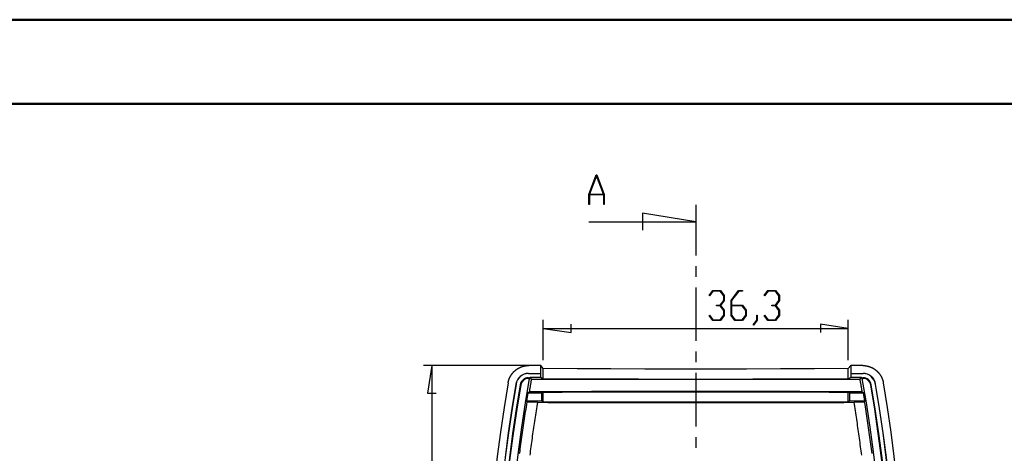
# Model space of a CAD drawing. Units: millimetres. Extents: x 0 to 841, y 0 to 594.
# Drawn here: x 427 to 544, y 543 to 594 of the extents above; entities that cross this region are included whole.
import ezdxf

# ---------------------------------------------------------------- set-up
doc = ezdxf.new("R2010")
doc.units = ezdxf.units.MM
doc.layers.add('LAYER_1', color=179, linetype='Continuous')
doc.layers.add('SLD-0', color=179, linetype='Continuous')

msp = doc.modelspace()

# ---------------------------------------------------------------- linework, layer by layer
at = {"color": 7, "linetype": 'Continuous', "lineweight": 50}
for p, q in [((0.08, 594.04), (841.14, 594.04)), ((25.08, 584.04), (831.14, 584.04))]:
    msp.add_line(p, q, dxfattribs=at)
at = {"layer": 'LAYER_1'}
for p, q in [((508.53, 561.29), (508.98, 561.88)), ((508.58, 561.23), (508.53, 561.29)), ((509, 561.8), (508.58, 561.23)), ((508.98, 561.88), (509.88, 561.88)), ((509.86, 561.8), (509, 561.8)), ((510.28, 561.24), (509.86, 561.8)), ((509.88, 561.88), (510.33, 561.27)), ((510.28, 560.69), (510.28, 561.24)), ((510.33, 561.27), (510.33, 560.66)), ((511.15, 560.69), (512.05, 561.88)), ((512.07, 561.8), (511.21, 560.66)), ((512.05, 561.88), (512.49, 561.88)), ((512.49, 561.8), (512.07, 561.8)), ((512.49, 561.88), (512.49, 561.8)), ((515.1, 561.29), (515.54, 561.88)), ((515.14, 561.23), (515.1, 561.29)), ((515.57, 561.8), (515.14, 561.23)), ((515.54, 561.88), (516.44, 561.88)), ((516.42, 561.8), (515.57, 561.8)), ((516.84, 561.24), (516.42, 561.8)), ((516.44, 561.88), (516.9, 561.27)), ((516.84, 560.69), (516.84, 561.24)), ((516.9, 561.27), (516.9, 560.66)), ((509.43, 560.05), (509.43, 560.13)), ((509.43, 560.13), (509.86, 560.13)), ((509.86, 560.05), (509.43, 560.05)), ((509.86, 560.13), (510.28, 560.69)), ((510.28, 559.49), (509.86, 560.05)), ((510.33, 560.66), (509.91, 560.09)), ((509.91, 560.09), (510.33, 559.52)), ((511.15, 558.91), (511.15, 560.69)), ((511.21, 560.66), (511.21, 560.13)), ((511.21, 560.13), (512.5, 560.13)), ((512.48, 560.05), (511.21, 560.05)), ((511.21, 560.05), (511.21, 558.94)), ((512.9, 559.49), (512.48, 560.05)), ((512.5, 560.13), (512.96, 559.52)), ((515.99, 560.05), (515.99, 560.13)), ((515.99, 560.13), (516.42, 560.13)), ((516.42, 560.05), (515.99, 560.05)), ((516.42, 560.13), (516.84, 560.69)), ((516.84, 559.49), (516.42, 560.05)), ((516.9, 560.66), (516.47, 560.09)), ((516.47, 560.09), (516.9, 559.52)), ((508.53, 558.9), (508.58, 558.95)), ((508.98, 558.31), (508.53, 558.9)), ((508.58, 558.95), (509, 558.38)), ((509.86, 558.38), (510.28, 558.94)), ((510.33, 558.91), (509.88, 558.31)), ((510.28, 558.94), (510.28, 559.49)), ((510.33, 559.52), (510.33, 558.91)), ((511.61, 558.31), (511.15, 558.91)), ((511.21, 558.94), (511.63, 558.38)), ((512.48, 558.38), (512.9, 558.94)), ((512.96, 558.91), (512.5, 558.31)), ((512.9, 558.94), (512.9, 559.49)), ((512.96, 559.52), (512.96, 558.91)), ((514.21, 558.36), (514.21, 558.92)), ((514.21, 558.92), (514.27, 558.92)), ((514.27, 558.92), (514.27, 558.33)), ((515.1, 558.9), (515.14, 558.95)), ((515.54, 558.31), (515.1, 558.9)), ((515.14, 558.95), (515.57, 558.38)), ((516.42, 558.38), (516.84, 558.94)), ((516.9, 558.91), (516.44, 558.31)), ((516.84, 558.94), (516.84, 559.49)), ((516.9, 559.52), (516.9, 558.91)), ((488.82, 553.59), (488.82, 558.37)), ((488.82, 557.37), (492.12, 556.86)), ((488.82, 557.37), (525.08, 557.37)), ((492.12, 556.86), (492.12, 557.88)), ((509.88, 558.31), (508.98, 558.31)), ((509, 558.38), (509.86, 558.38)), ((512.5, 558.31), (511.61, 558.31)), ((511.63, 558.38), (512.48, 558.38)), ((513.78, 557.79), (514.21, 558.36)), ((513.83, 557.73), (513.78, 557.79)), ((514.27, 558.33), (513.83, 557.73)), ((516.44, 558.31), (515.54, 558.31)), ((515.57, 558.38), (516.42, 558.38)), ((525.08, 557.37), (521.78, 557.88)), ((521.78, 557.88), (521.78, 556.86)), ((525.08, 553.59), (525.08, 558.37)), ((487.51, 552.95), (474.57, 552.95)), ((475.57, 552.95), (475.06, 549.65)), ((475.57, 552.95), (475.57, 453.04)), ((475.06, 549.65), (476.08, 549.65))]:
    msp.add_line(p, q, dxfattribs=at)
at = {"layer": 'SLD-0'}
for p, q in [((494.25, 573.27), (495.12, 575.6)), ((495.15, 575.51), (494.32, 573.3)), ((495.12, 575.6), (495.18, 575.6)), ((495.98, 573.3), (495.15, 575.51)), ((495.18, 575.6), (496.05, 573.27)), ((494.25, 572.1), (494.25, 573.27)), ((496, 573.23), (494.31, 573.23)), ((494.31, 573.23), (494.31, 572.1)), ((494.32, 573.3), (495.98, 573.3)), ((496, 572.1), (496, 573.23)), ((496.05, 573.27), (496.05, 572.1)), ((494.31, 572.1), (494.25, 572.1)), ((496.05, 572.1), (496, 572.1)), ((506.95, 572.04), (506.95, 566.04)), ((506.95, 570.04), (500.6, 571.06)), ((500.6, 571.06), (500.6, 569.03)), ((494.25, 570.04), (506.95, 570.04)), ((506.95, 564.77), (506.95, 563.5)), ((506.95, 562.23), (506.95, 555.88)), ((506.95, 554.61), (506.95, 553.34)), ((485.93, 552.67), (485.95, 552.68)), ((485.95, 552.68), (485.96, 552.68)), ((485.96, 552.68), (485.97, 552.69)), ((485.97, 552.69), (485.98, 552.69)), ((485.98, 552.69), (485.99, 552.7)), ((485.99, 552.7), (486.01, 552.71)), ((486.01, 552.71), (486.02, 552.71)), ((486.02, 552.71), (486.03, 552.72)), ((486.03, 552.72), (486.04, 552.72)), ((486.04, 552.72), (486.06, 552.73)), ((486.06, 552.73), (486.07, 552.73)), ((486.07, 552.73), (486.08, 552.74)), ((486.08, 552.74), (486.09, 552.75)), ((486.09, 552.75), (486.11, 552.75)), ((486.11, 552.75), (486.12, 552.76)), ((486.12, 552.76), (486.13, 552.76)), ((486.13, 552.76), (486.14, 552.77)), ((486.14, 552.77), (486.16, 552.77)), ((486.16, 552.77), (486.17, 552.78)), ((486.17, 552.78), (486.18, 552.78)), ((486.18, 552.78), (486.2, 552.79)), ((486.2, 552.79), (486.21, 552.79)), ((486.21, 552.79), (486.22, 552.8)), ((486.22, 552.8), (486.23, 552.8)), ((486.23, 552.8), (486.25, 552.81)), ((486.25, 552.81), (486.26, 552.81)), ((486.26, 552.81), (486.27, 552.81)), ((486.27, 552.81), (486.29, 552.82)), ((486.29, 552.82), (486.3, 552.82)), ((486.3, 552.82), (486.31, 552.83)), ((486.31, 552.83), (486.32, 552.83)), ((486.32, 552.83), (486.34, 552.84)), ((486.34, 552.84), (486.35, 552.84)), ((486.35, 552.84), (486.36, 552.84)), ((486.36, 552.84), (486.38, 552.85)), ((486.38, 552.85), (486.39, 552.85)), ((486.39, 552.85), (486.4, 552.86)), ((486.4, 552.86), (486.42, 552.86)), ((486.42, 552.86), (486.43, 552.86)), ((486.43, 552.86), (486.44, 552.87)), ((486.44, 552.87), (486.45, 552.87)), ((486.45, 552.87), (486.47, 552.87)), ((486.47, 552.87), (486.48, 552.88)), ((486.48, 552.88), (486.49, 552.88)), ((486.49, 552.88), (486.51, 552.88)), ((486.51, 552.88), (486.52, 552.89)), ((486.52, 552.89), (486.53, 552.89)), ((486.53, 552.89), (486.55, 552.89)), ((486.55, 552.89), (486.56, 552.9)), ((486.56, 552.9), (486.57, 552.9)), ((486.57, 552.9), (486.59, 552.9)), ((486.59, 552.9), (486.6, 552.9)), ((486.6, 552.9), (486.61, 552.91)), ((486.61, 552.91), (486.63, 552.91)), ((486.63, 552.91), (486.64, 552.91)), ((486.64, 552.91), (486.65, 552.91)), ((486.65, 552.91), (486.67, 552.92)), ((486.67, 552.92), (486.68, 552.92)), ((486.68, 552.92), (486.69, 552.92)), ((486.69, 552.92), (486.71, 552.92)), ((486.71, 552.92), (486.72, 552.92)), ((486.72, 552.92), (486.73, 552.93)), ((486.73, 552.93), (486.75, 552.93)), ((486.75, 552.93), (486.76, 552.93)), ((486.76, 552.93), (486.77, 552.93)), ((486.77, 552.93), (486.79, 552.93)), ((486.79, 552.93), (486.8, 552.94)), ((486.8, 552.94), (486.82, 552.94)), ((486.82, 552.94), (486.83, 552.94)), ((486.83, 552.94), (486.84, 552.94)), ((486.84, 552.94), (486.86, 552.94)), ((486.86, 552.94), (486.87, 552.94)), ((486.87, 552.94), (486.88, 552.94)), ((486.88, 552.94), (486.9, 552.94)), ((486.9, 552.94), (486.91, 552.95)), ((486.91, 552.95), (486.92, 552.95)), ((486.92, 552.95), (486.94, 552.95)), ((486.94, 552.95), (486.95, 552.95)), ((486.95, 552.95), (486.96, 552.95)), ((486.96, 552.95), (486.98, 552.95)), ((486.98, 552.95), (486.99, 552.95)), ((486.99, 552.95), (487.01, 552.95)), ((487.01, 552.95), (487.02, 552.95)), ((487.02, 552.95), (487.03, 552.95)), ((487.03, 552.95), (487.05, 552.95)), ((487.05, 552.95), (487.06, 552.95)), ((487.06, 552.95), (487.07, 552.95)), ((487.07, 552.95), (487.09, 552.95)), ((488.51, 552.95), (487.09, 552.95)), ((488.51, 552.01), (488.51, 552.95)), ((488.82, 552.59), (488.51, 552.95)), ((525.38, 552.95), (525.08, 552.59)), ((525.38, 552.95), (525.38, 552.01)), ((526.81, 552.95), (525.38, 552.95)), ((526.81, 552.95), (526.82, 552.95)), ((526.82, 552.95), (526.83, 552.95)), ((526.83, 552.95), (526.85, 552.95)), ((526.85, 552.95), (526.86, 552.95)), ((526.86, 552.95), (526.88, 552.95)), ((526.88, 552.95), (526.89, 552.95)), ((526.89, 552.95), (526.9, 552.95)), ((526.9, 552.95), (526.92, 552.95)), ((526.92, 552.95), (526.93, 552.95)), ((526.93, 552.95), (526.94, 552.95)), ((526.94, 552.95), (526.96, 552.95)), ((526.96, 552.95), (526.97, 552.95)), ((526.97, 552.95), (526.98, 552.95)), ((526.98, 552.95), (527, 552.94)), ((527, 552.94), (527.01, 552.94)), ((527.01, 552.94), (527.03, 552.94)), ((527.03, 552.94), (527.04, 552.94)), ((527.04, 552.94), (527.05, 552.94)), ((527.05, 552.94), (527.07, 552.94)), ((527.07, 552.94), (527.08, 552.94)), ((527.08, 552.94), (527.09, 552.94)), ((527.09, 552.94), (527.11, 552.93)), ((527.11, 552.93), (527.12, 552.93)), ((527.12, 552.93), (527.13, 552.93)), ((527.13, 552.93), (527.15, 552.93)), ((527.15, 552.93), (527.16, 552.93)), ((527.16, 552.93), (527.17, 552.92)), ((527.17, 552.92), (527.19, 552.92)), ((527.19, 552.92), (527.2, 552.92)), ((527.2, 552.92), (527.21, 552.92)), ((527.21, 552.92), (527.23, 552.92)), ((527.23, 552.92), (527.24, 552.91)), ((527.24, 552.91), (527.25, 552.91)), ((527.25, 552.91), (527.27, 552.91)), ((527.27, 552.91), (527.28, 552.91)), ((527.28, 552.91), (527.29, 552.9)), ((527.29, 552.9), (527.31, 552.9)), ((527.31, 552.9), (527.32, 552.9)), ((527.32, 552.9), (527.33, 552.9)), ((527.33, 552.9), (527.35, 552.89)), ((527.35, 552.89), (527.36, 552.89)), ((527.36, 552.89), (527.37, 552.89)), ((527.37, 552.89), (527.39, 552.88)), ((527.39, 552.88), (527.4, 552.88)), ((527.4, 552.88), (527.41, 552.88)), ((527.41, 552.88), (527.43, 552.87)), ((527.43, 552.87), (527.44, 552.87)), ((527.44, 552.87), (527.45, 552.87)), ((527.45, 552.87), (527.47, 552.86)), ((527.47, 552.86), (527.48, 552.86)), ((527.48, 552.86), (527.49, 552.86)), ((527.49, 552.86), (527.51, 552.85)), ((527.51, 552.85), (527.52, 552.85)), ((527.52, 552.85), (527.53, 552.84)), ((527.53, 552.84), (527.54, 552.84)), ((527.54, 552.84), (527.56, 552.84)), ((527.56, 552.84), (527.57, 552.83)), ((527.57, 552.83), (527.58, 552.83)), ((527.58, 552.83), (527.6, 552.82)), ((527.6, 552.82), (527.61, 552.82)), ((527.61, 552.82), (527.62, 552.81)), ((527.62, 552.81), (527.64, 552.81)), ((527.64, 552.81), (527.65, 552.81)), ((527.65, 552.81), (527.66, 552.8)), ((527.66, 552.8), (527.67, 552.8)), ((527.67, 552.8), (527.69, 552.79)), ((527.69, 552.79), (527.7, 552.79)), ((527.7, 552.79), (527.71, 552.78)), ((527.71, 552.78), (527.72, 552.78)), ((527.72, 552.78), (527.74, 552.77)), ((527.74, 552.77), (527.75, 552.77)), ((527.75, 552.77), (527.76, 552.76)), ((527.76, 552.76), (527.78, 552.76)), ((527.78, 552.76), (527.79, 552.75)), ((527.79, 552.75), (527.8, 552.75)), ((527.8, 552.75), (527.81, 552.74)), ((527.81, 552.74), (527.83, 552.73)), ((527.83, 552.73), (527.84, 552.73)), ((527.84, 552.73), (527.85, 552.72)), ((527.85, 552.72), (527.86, 552.72)), ((527.86, 552.72), (527.88, 552.71)), ((527.88, 552.71), (527.89, 552.71)), ((527.89, 552.71), (527.9, 552.7)), ((527.9, 552.7), (527.91, 552.69)), ((527.91, 552.69), (527.92, 552.69)), ((527.92, 552.69), (527.94, 552.68)), ((527.94, 552.68), (527.95, 552.68)), ((527.95, 552.68), (527.96, 552.67)), ((484.82, 551.5), (484.83, 551.51)), ((484.83, 551.52), (484.84, 551.53)), ((484.83, 551.51), (484.83, 551.52)), ((484.84, 551.53), (484.85, 551.54)), ((484.85, 551.56), (484.86, 551.57)), ((484.85, 551.54), (484.85, 551.56)), ((484.86, 551.58), (484.87, 551.59)), ((484.86, 551.57), (484.86, 551.58)), ((484.87, 551.59), (484.88, 551.61)), ((484.88, 551.62), (484.89, 551.63)), ((484.88, 551.61), (484.88, 551.62)), ((484.89, 551.64), (484.9, 551.65)), ((484.89, 551.63), (484.89, 551.64)), ((484.9, 551.65), (484.91, 551.67)), ((484.91, 551.68), (484.92, 551.69)), ((484.91, 551.67), (484.91, 551.68)), ((484.92, 551.69), (484.93, 551.7)), ((484.93, 551.71), (484.94, 551.73)), ((484.93, 551.7), (484.93, 551.71)), ((484.94, 551.73), (484.95, 551.74)), ((484.95, 551.74), (484.96, 551.75)), ((484.96, 551.76), (484.97, 551.77)), ((484.96, 551.75), (484.96, 551.76)), ((484.97, 551.77), (484.98, 551.78)), ((484.98, 551.8), (484.99, 551.81)), ((484.98, 551.78), (484.98, 551.8)), ((484.99, 551.81), (485, 551.82)), ((485, 551.82), (485.01, 551.83)), ((485.01, 551.84), (485.02, 551.85)), ((485.01, 551.83), (485.01, 551.84)), ((485.02, 551.85), (485.03, 551.86)), ((485.03, 551.86), (485.04, 551.88)), ((485.04, 551.89), (485.05, 551.9)), ((485.04, 551.88), (485.04, 551.89)), ((485.05, 551.9), (485.06, 551.91)), ((485.06, 551.91), (485.07, 551.92)), ((485.07, 551.92), (485.08, 551.93)), ((485.08, 551.94), (485.09, 551.95)), ((485.08, 551.93), (485.08, 551.94)), ((485.09, 551.95), (485.1, 551.96)), ((485.1, 551.96), (485.11, 551.97)), ((485.11, 551.97), (485.12, 551.99)), ((485.12, 551.99), (485.13, 552)), ((485.13, 552.01), (485.14, 552.02)), ((485.13, 552), (485.13, 552.01)), ((485.14, 552.02), (485.15, 552.03)), ((485.15, 552.03), (485.16, 552.04)), ((485.16, 552.04), (485.17, 552.05)), ((485.17, 552.05), (485.18, 552.06)), ((485.18, 552.06), (485.19, 552.07)), ((485.19, 552.08), (485.2, 552.09)), ((485.19, 552.07), (485.19, 552.08)), ((485.2, 552.09), (485.21, 552.1)), ((485.21, 552.1), (485.22, 552.11)), ((485.22, 552.11), (485.23, 552.12)), ((485.23, 552.12), (485.24, 552.13)), ((485.24, 552.13), (485.25, 552.14)), ((485.25, 552.14), (485.26, 552.15)), ((485.26, 552.15), (485.27, 552.16)), ((485.27, 552.16), (485.28, 552.17)), ((485.28, 552.17), (485.29, 552.18)), ((485.29, 552.19), (485.3, 552.2)), ((485.29, 552.18), (485.29, 552.19)), ((485.3, 552.2), (485.31, 552.21)), ((485.31, 552.21), (485.32, 552.22)), ((485.32, 552.22), (485.33, 552.23)), ((485.33, 552.23), (485.34, 552.24)), ((485.34, 552.24), (485.35, 552.25)), ((485.35, 552.25), (485.36, 552.26)), ((485.36, 552.26), (485.37, 552.27)), ((485.37, 552.27), (485.38, 552.28)), ((485.38, 552.28), (485.39, 552.29)), ((485.39, 552.29), (485.4, 552.29)), ((485.4, 552.29), (485.41, 552.3)), ((485.41, 552.3), (485.42, 552.31)), ((485.42, 552.31), (485.43, 552.32)), ((485.43, 552.32), (485.44, 552.33)), ((485.44, 552.33), (485.45, 552.34)), ((485.45, 552.34), (485.46, 552.35)), ((485.46, 552.35), (485.47, 552.36)), ((485.47, 552.36), (485.48, 552.37)), ((485.48, 552.37), (485.49, 552.38)), ((485.49, 552.38), (485.5, 552.38)), ((485.5, 552.38), (485.52, 552.39)), ((485.52, 552.39), (485.53, 552.4)), ((485.53, 552.4), (485.54, 552.41)), ((485.54, 552.41), (485.55, 552.42)), ((485.55, 552.42), (485.56, 552.43)), ((485.56, 552.43), (485.57, 552.44)), ((485.57, 552.44), (485.58, 552.44)), ((485.58, 552.44), (485.59, 552.45)), ((485.59, 552.45), (485.6, 552.46)), ((485.6, 552.46), (485.61, 552.47)), ((485.61, 552.47), (485.62, 552.48)), ((485.62, 552.48), (485.63, 552.48)), ((485.63, 552.48), (485.65, 552.49)), ((485.65, 552.49), (485.66, 552.5)), ((485.66, 552.5), (485.67, 552.51)), ((485.67, 552.51), (485.68, 552.52)), ((485.68, 552.52), (485.69, 552.52)), ((485.69, 552.52), (485.7, 552.53)), ((485.7, 552.53), (485.71, 552.54)), ((485.71, 552.54), (485.72, 552.55)), ((485.72, 552.55), (485.73, 552.55)), ((485.73, 552.55), (485.75, 552.56)), ((485.75, 552.56), (485.76, 552.57)), ((485.76, 552.57), (485.77, 552.57)), ((485.77, 552.57), (485.78, 552.58)), ((485.78, 552.58), (485.79, 552.59)), ((485.79, 552.59), (485.8, 552.6)), ((485.8, 552.6), (485.82, 552.6)), ((485.82, 552.6), (485.83, 552.61)), ((485.83, 552.61), (485.84, 552.62)), ((485.84, 552.62), (485.85, 552.62)), ((485.85, 552.62), (485.86, 552.63)), ((485.86, 552.63), (485.87, 552.64)), ((485.87, 552.64), (485.89, 552.64)), ((485.89, 552.64), (485.9, 552.65)), ((485.9, 552.65), (485.91, 552.66)), ((485.91, 552.66), (485.92, 552.66)), ((485.92, 552.66), (485.93, 552.67)), ((487.06, 552.01), (487.06, 552)), ((487.06, 552.01), (488.51, 552.01)), ((487.06, 552), (488.48, 552)), ((487.24, 551.54), (487.24, 551.55)), ((487.41, 551.35), (487.24, 551.55)), ((487.24, 551.55), (488.48, 551.55)), ((487.24, 551.53), (487.24, 551.54)), ((487.24, 551.52), (487.24, 551.53)), ((487.24, 551.53), (487.24, 551.53)), ((487.24, 551.51), (487.24, 551.52)), ((487.24, 551.5), (487.24, 551.51)), ((487.24, 551.51), (487.24, 551.51)), ((487.24, 551.5), (487.24, 551.5)), ((488.51, 552.01), (488.48, 552)), ((488.48, 552), (488.48, 551.55)), ((488.48, 551.55), (488.82, 551.38)), ((488.82, 551.38), (488.82, 552.59)), ((492.84, 552.56), (488.82, 552.59)), ((496.87, 552.54), (492.84, 552.56)), ((500.9, 552.52), (496.87, 552.54)), ((504.93, 552.51), (500.9, 552.52)), ((508.96, 552.51), (504.93, 552.51)), ((506.95, 552.07), (506.95, 545.72)), ((513, 552.52), (508.96, 552.51)), ((517.03, 552.54), (513, 552.52)), ((521.06, 552.56), (517.03, 552.54)), ((525.08, 552.59), (521.06, 552.56)), ((525.08, 551.38), (525.08, 552.59)), ((525.08, 551.38), (525.42, 551.55)), ((525.42, 552), (525.38, 552.01)), ((525.38, 552.01), (526.84, 552.01)), ((525.42, 552), (526.84, 552)), ((525.42, 551.55), (525.42, 552)), ((525.42, 551.55), (526.65, 551.55)), ((526.49, 551.35), (526.65, 551.55)), ((526.65, 551.55), (526.65, 551.54)), ((526.65, 551.54), (526.65, 551.53)), ((526.65, 551.53), (526.65, 551.53)), ((526.65, 551.53), (526.66, 551.52)), ((526.66, 551.52), (526.66, 551.51)), ((526.66, 551.51), (526.66, 551.51)), ((526.66, 551.51), (526.66, 551.5)), ((526.66, 551.5), (526.66, 551.5)), ((526.84, 552.01), (526.84, 552)), ((527.96, 552.67), (527.97, 552.66)), ((527.97, 552.66), (527.98, 552.66)), ((527.98, 552.66), (528, 552.65)), ((528, 552.65), (528.01, 552.64)), ((528.01, 552.64), (528.02, 552.64)), ((528.02, 552.64), (528.03, 552.63)), ((528.03, 552.63), (528.04, 552.62)), ((528.04, 552.62), (528.06, 552.62)), ((528.06, 552.62), (528.07, 552.61)), ((528.07, 552.61), (528.08, 552.6)), ((528.08, 552.6), (528.09, 552.6)), ((528.09, 552.6), (528.1, 552.59)), ((528.1, 552.59), (528.11, 552.58)), ((528.11, 552.58), (528.13, 552.58)), ((528.13, 552.58), (528.14, 552.57)), ((528.14, 552.57), (528.15, 552.56)), ((528.15, 552.56), (528.16, 552.55)), ((528.16, 552.55), (528.17, 552.55)), ((528.17, 552.55), (528.18, 552.54)), ((528.18, 552.54), (528.19, 552.53)), ((528.19, 552.53), (528.2, 552.52)), ((528.2, 552.52), (528.22, 552.52)), ((528.22, 552.52), (528.23, 552.51)), ((528.23, 552.51), (528.24, 552.5)), ((528.24, 552.5), (528.25, 552.49)), ((528.25, 552.49), (528.26, 552.48)), ((528.26, 552.48), (528.27, 552.48)), ((528.27, 552.48), (528.28, 552.47)), ((528.28, 552.47), (528.29, 552.46)), ((528.29, 552.46), (528.3, 552.45)), ((528.3, 552.45), (528.32, 552.44)), ((528.32, 552.44), (528.33, 552.44)), ((528.33, 552.44), (528.34, 552.43)), ((528.34, 552.43), (528.35, 552.42)), ((528.35, 552.42), (528.36, 552.41)), ((528.36, 552.41), (528.37, 552.4)), ((528.37, 552.4), (528.38, 552.39)), ((528.38, 552.39), (528.39, 552.38)), ((528.39, 552.38), (528.4, 552.38)), ((528.4, 552.38), (528.41, 552.37)), ((528.41, 552.37), (528.42, 552.36)), ((528.42, 552.36), (528.43, 552.35)), ((528.43, 552.35), (528.44, 552.34)), ((528.44, 552.34), (528.45, 552.33)), ((528.45, 552.33), (528.46, 552.32)), ((528.46, 552.32), (528.47, 552.31)), ((528.47, 552.31), (528.48, 552.3)), ((528.48, 552.3), (528.49, 552.3)), ((528.49, 552.3), (528.5, 552.29)), ((528.5, 552.29), (528.51, 552.28)), ((528.51, 552.28), (528.52, 552.27)), ((528.52, 552.27), (528.53, 552.26)), ((528.53, 552.26), (528.54, 552.25)), ((528.54, 552.25), (528.55, 552.24)), ((528.55, 552.24), (528.56, 552.23)), ((528.56, 552.23), (528.57, 552.22)), ((528.57, 552.22), (528.58, 552.21)), ((528.58, 552.21), (528.59, 552.2)), ((528.59, 552.2), (528.6, 552.19)), ((528.6, 552.19), (528.61, 552.18)), ((528.61, 552.18), (528.62, 552.17)), ((528.62, 552.17), (528.63, 552.16)), ((528.63, 552.16), (528.64, 552.15)), ((528.64, 552.15), (528.65, 552.14)), ((528.65, 552.14), (528.66, 552.13)), ((528.66, 552.13), (528.66, 552.12)), ((528.66, 552.12), (528.67, 552.11)), ((528.67, 552.11), (528.68, 552.1)), ((528.68, 552.1), (528.69, 552.09)), ((528.69, 552.09), (528.7, 552.08)), ((528.7, 552.08), (528.71, 552.07)), ((528.71, 552.07), (528.72, 552.06)), ((528.72, 552.06), (528.73, 552.05)), ((528.73, 552.05), (528.74, 552.04)), ((528.74, 552.04), (528.74, 552.03)), ((528.74, 552.03), (528.75, 552.02)), ((528.75, 552.02), (528.76, 552.01)), ((528.76, 552.01), (528.77, 552)), ((528.77, 552), (528.78, 551.99)), ((528.78, 551.99), (528.79, 551.97)), ((528.79, 551.97), (528.79, 551.96)), ((528.79, 551.96), (528.8, 551.95)), ((528.8, 551.95), (528.81, 551.94)), ((528.81, 551.94), (528.82, 551.93)), ((528.82, 551.93), (528.83, 551.92)), ((528.83, 551.92), (528.83, 551.91)), ((528.83, 551.91), (528.84, 551.9)), ((528.84, 551.9), (528.85, 551.89)), ((528.85, 551.89), (528.86, 551.88)), ((528.86, 551.88), (528.87, 551.86)), ((528.87, 551.86), (528.87, 551.85)), ((528.87, 551.85), (528.88, 551.84)), ((528.88, 551.84), (528.89, 551.83)), ((528.89, 551.83), (528.9, 551.82)), ((528.9, 551.82), (528.9, 551.81)), ((528.9, 551.81), (528.91, 551.8)), ((528.91, 551.8), (528.92, 551.78)), ((528.92, 551.78), (528.93, 551.77)), ((528.93, 551.77), (528.93, 551.76)), ((528.93, 551.76), (528.94, 551.75)), ((528.94, 551.75), (528.95, 551.74)), ((528.95, 551.74), (528.95, 551.73)), ((528.95, 551.73), (528.96, 551.71)), ((528.96, 551.71), (528.97, 551.7)), ((528.97, 551.7), (528.97, 551.69)), ((528.97, 551.69), (528.98, 551.68)), ((528.98, 551.68), (528.99, 551.67)), ((528.99, 551.67), (528.99, 551.65)), ((528.99, 551.65), (529, 551.64)), ((529, 551.64), (529.01, 551.63)), ((529.01, 551.63), (529.01, 551.62)), ((529.01, 551.62), (529.02, 551.61)), ((529.02, 551.61), (529.03, 551.59)), ((529.03, 551.59), (529.03, 551.58)), ((529.03, 551.58), (529.04, 551.57)), ((529.04, 551.57), (529.04, 551.56)), ((529.04, 551.56), (529.05, 551.55)), ((529.05, 551.55), (529.06, 551.53)), ((529.06, 551.53), (529.06, 551.52)), ((529.06, 551.52), (529.07, 551.51)), ((529.07, 551.51), (529.07, 551.5)), ((484.63, 550.89), (484.64, 550.9)), ((484.64, 550.94), (484.65, 550.95)), ((484.64, 550.93), (484.64, 550.94)), ((484.64, 550.91), (484.64, 550.93)), ((484.64, 550.9), (484.64, 550.91)), ((484.65, 550.98), (484.66, 550.99)), ((484.65, 550.97), (484.65, 550.98)), ((484.65, 550.95), (484.65, 550.97)), ((484.66, 551.03), (484.67, 551.05)), ((484.66, 551.02), (484.66, 551.03)), ((484.66, 551.01), (484.66, 551.02)), ((484.66, 550.99), (484.66, 551.01)), ((484.67, 551.07), (484.68, 551.09)), ((484.67, 551.06), (484.67, 551.07)), ((484.67, 551.05), (484.67, 551.06)), ((484.68, 551.11), (484.69, 551.13)), ((484.68, 551.1), (484.68, 551.11)), ((484.68, 551.09), (484.68, 551.1)), ((484.69, 551.14), (484.7, 551.15)), ((484.69, 551.13), (484.69, 551.14)), ((484.7, 551.18), (484.71, 551.19)), ((484.7, 551.17), (484.7, 551.18)), ((484.7, 551.15), (484.7, 551.17)), ((484.71, 551.22), (484.72, 551.23)), ((484.71, 551.2), (484.71, 551.22)), ((484.71, 551.19), (484.71, 551.2)), ((484.72, 551.24), (484.73, 551.26)), ((484.72, 551.23), (484.72, 551.24)), ((484.73, 551.27), (484.74, 551.28)), ((484.73, 551.26), (484.73, 551.27)), ((484.74, 551.29), (484.75, 551.31)), ((484.74, 551.28), (484.74, 551.29)), ((484.75, 551.33), (484.76, 551.35)), ((484.75, 551.32), (484.75, 551.33)), ((484.75, 551.31), (484.75, 551.32)), ((484.76, 551.36), (484.77, 551.37)), ((484.76, 551.35), (484.76, 551.36)), ((484.77, 551.38), (484.78, 551.4)), ((484.77, 551.37), (484.77, 551.38)), ((484.78, 551.41), (484.79, 551.42)), ((484.78, 551.4), (484.78, 551.41)), ((484.79, 551.43), (484.8, 551.45)), ((484.79, 551.42), (484.79, 551.43)), ((484.8, 551.45), (484.81, 551.46)), ((484.81, 551.47), (484.82, 551.48)), ((484.81, 551.46), (484.81, 551.47)), ((484.82, 551.48), (484.82, 551.5)), ((485.56, 550.75), (485.58, 550.75)), ((486.14, 550.65), (486.07, 550.67)), ((487.06, 551.43), (487.06, 551.5)), ((487.06, 551.5), (487.24, 551.5)), ((487.06, 551.43), (487.15, 551.43)), ((487.24, 551.5), (487.15, 551.43)), ((487.24, 550.4), (487.22, 550.3)), ((487.25, 550.49), (487.24, 550.4)), ((487.27, 550.59), (487.25, 550.49)), ((487.29, 550.68), (487.27, 550.59)), ((487.3, 550.78), (487.29, 550.68)), ((487.32, 550.87), (487.3, 550.78)), ((487.34, 550.97), (487.32, 550.87)), ((487.35, 551.07), (487.34, 550.97)), ((487.37, 551.16), (487.35, 551.07)), ((487.39, 551.26), (487.37, 551.16)), ((487.41, 551.35), (487.39, 551.26)), ((487.41, 551.35), (488.62, 551.35)), ((488.62, 551.35), (489.84, 551.34)), ((488.82, 551.38), (491.08, 551.38)), ((489.84, 551.34), (491.06, 551.34)), ((491.06, 551.34), (492.28, 551.34)), ((491.08, 551.38), (493.35, 551.37)), ((492.28, 551.34), (493.5, 551.33)), ((493.35, 551.37), (495.62, 551.36)), ((493.5, 551.33), (494.72, 551.33)), ((494.72, 551.33), (495.94, 551.33)), ((495.62, 551.36), (497.88, 551.36)), ((495.94, 551.33), (497.16, 551.33)), ((497.16, 551.33), (498.39, 551.32)), ((497.88, 551.36), (500.15, 551.36)), ((498.39, 551.32), (499.61, 551.32)), ((499.61, 551.32), (500.83, 551.32)), ((500.15, 551.36), (502.42, 551.35)), ((500.83, 551.32), (502.05, 551.32)), ((502.05, 551.32), (503.28, 551.32)), ((502.42, 551.35), (504.68, 551.35)), ((503.28, 551.32), (504.5, 551.32)), ((504.5, 551.32), (505.72, 551.32)), ((504.68, 551.35), (506.95, 551.35)), ((505.72, 551.32), (506.95, 551.32)), ((506.95, 551.35), (509.21, 551.35)), ((506.95, 551.32), (508.17, 551.32)), ((508.17, 551.32), (509.39, 551.32)), ((509.21, 551.35), (511.48, 551.35)), ((509.39, 551.32), (510.62, 551.32)), ((510.62, 551.32), (511.84, 551.32)), ((511.48, 551.35), (513.75, 551.36)), ((511.84, 551.32), (513.06, 551.32)), ((513.06, 551.32), (514.29, 551.32)), ((513.75, 551.36), (516.01, 551.36)), ((514.29, 551.32), (515.51, 551.32)), ((515.51, 551.32), (516.73, 551.33)), ((516.01, 551.36), (518.28, 551.36)), ((516.73, 551.33), (517.95, 551.33)), ((517.95, 551.33), (519.17, 551.33)), ((518.28, 551.36), (520.55, 551.37)), ((519.17, 551.33), (520.39, 551.33)), ((520.39, 551.33), (521.61, 551.34)), ((520.55, 551.37), (522.81, 551.38)), ((521.61, 551.34), (522.83, 551.34)), ((522.81, 551.38), (525.08, 551.38)), ((522.83, 551.34), (524.05, 551.34)), ((524.05, 551.34), (525.27, 551.35)), ((525.27, 551.35), (526.49, 551.35)), ((526.51, 551.26), (526.49, 551.35)), ((526.52, 551.16), (526.51, 551.26)), ((526.54, 551.07), (526.52, 551.16)), ((526.56, 550.97), (526.54, 551.07)), ((526.57, 550.87), (526.56, 550.97)), ((526.59, 550.78), (526.57, 550.87)), ((526.61, 550.68), (526.59, 550.78)), ((526.62, 550.59), (526.61, 550.68)), ((526.64, 550.49), (526.62, 550.59)), ((526.66, 550.4), (526.64, 550.49)), ((526.74, 551.43), (526.66, 551.5)), ((526.66, 551.5), (526.84, 551.5)), ((526.67, 550.3), (526.66, 550.4)), ((526.74, 551.43), (526.84, 551.43)), ((526.84, 551.43), (526.84, 551.5)), ((527.75, 550.65), (527.82, 550.67)), ((528.33, 550.75), (528.31, 550.75)), ((529.07, 551.5), (529.08, 551.48)), ((529.08, 551.48), (529.08, 551.47)), ((529.08, 551.47), (529.09, 551.46)), ((529.09, 551.46), (529.09, 551.45)), ((529.09, 551.45), (529.1, 551.43)), ((529.1, 551.43), (529.11, 551.42)), ((529.11, 551.42), (529.11, 551.41)), ((529.11, 551.41), (529.12, 551.4)), ((529.12, 551.4), (529.12, 551.38)), ((529.12, 551.38), (529.13, 551.37)), ((529.13, 551.37), (529.13, 551.36)), ((529.13, 551.36), (529.14, 551.35)), ((529.14, 551.35), (529.14, 551.33)), ((529.14, 551.33), (529.15, 551.32)), ((529.15, 551.32), (529.15, 551.31)), ((529.15, 551.31), (529.15, 551.29)), ((529.15, 551.29), (529.16, 551.28)), ((529.16, 551.28), (529.16, 551.27)), ((529.16, 551.27), (529.17, 551.26)), ((529.17, 551.26), (529.17, 551.24)), ((529.17, 551.24), (529.18, 551.23)), ((529.18, 551.23), (529.18, 551.22)), ((529.18, 551.22), (529.18, 551.2)), ((529.18, 551.2), (529.19, 551.19)), ((529.19, 551.19), (529.19, 551.18)), ((529.19, 551.18), (529.2, 551.17)), ((529.2, 551.17), (529.2, 551.15)), ((529.2, 551.15), (529.2, 551.14)), ((529.2, 551.14), (529.21, 551.13)), ((529.21, 551.13), (529.21, 551.11)), ((529.21, 551.11), (529.21, 551.1)), ((529.21, 551.1), (529.22, 551.09)), ((529.22, 551.09), (529.22, 551.07)), ((529.22, 551.07), (529.22, 551.06)), ((529.22, 551.06), (529.23, 551.05)), ((529.23, 551.05), (529.23, 551.03)), ((529.23, 551.03), (529.23, 551.02)), ((529.23, 551.02), (529.24, 551.01)), ((529.24, 551.01), (529.24, 550.99)), ((529.24, 550.99), (529.24, 550.98)), ((529.24, 550.98), (529.25, 550.97)), ((529.25, 550.97), (529.25, 550.95)), ((529.25, 550.95), (529.25, 550.94)), ((529.25, 550.94), (529.25, 550.93)), ((529.25, 550.93), (529.26, 550.91)), ((529.26, 550.91), (529.26, 550.9)), ((529.26, 550.9), (529.26, 550.89)), ((486.99, 549.7), (486.83, 548.7)), ((486.99, 549.7), (487.14, 549.82)), ((486.99, 549.7), (488.62, 549.7)), ((487.16, 549.92), (487.14, 549.82)), ((488.37, 549.83), (487.14, 549.82)), ((487.17, 550.02), (487.16, 549.92)), ((487.19, 550.11), (487.17, 550.02)), ((487.2, 550.21), (487.19, 550.11)), ((487.22, 550.3), (487.2, 550.21)), ((489.61, 549.83), (488.37, 549.83)), ((488.62, 549.7), (488.82, 549.8)), ((488.62, 549.7), (488.62, 548.7)), ((488.82, 549.8), (491.08, 549.8)), ((488.82, 548.61), (488.82, 549.8)), ((490.84, 549.84), (489.61, 549.83)), ((492.08, 549.84), (490.84, 549.84)), ((491.08, 549.8), (493.35, 549.81)), ((493.32, 549.84), (492.08, 549.84)), ((494.55, 549.85), (493.32, 549.84)), ((493.35, 549.81), (495.62, 549.81)), ((495.79, 549.85), (494.55, 549.85)), ((495.62, 549.81), (497.88, 549.82)), ((497.03, 549.85), (495.79, 549.85)), ((498.27, 549.85), (497.03, 549.85)), ((497.88, 549.82), (500.15, 549.82)), ((499.51, 549.85), (498.27, 549.85)), ((500.75, 549.86), (499.51, 549.85)), ((500.15, 549.82), (502.42, 549.82)), ((501.99, 549.86), (500.75, 549.86)), ((503.23, 549.86), (501.99, 549.86)), ((502.42, 549.82), (504.68, 549.82)), ((504.47, 549.86), (503.23, 549.86)), ((505.71, 549.86), (504.47, 549.86)), ((504.68, 549.82), (506.95, 549.82)), ((506.95, 549.86), (505.71, 549.86)), ((508.19, 549.86), (506.95, 549.86)), ((506.95, 549.82), (509.21, 549.82)), ((509.43, 549.86), (508.19, 549.86)), ((509.21, 549.82), (511.48, 549.82)), ((510.67, 549.86), (509.43, 549.86)), ((511.91, 549.86), (510.67, 549.86)), ((511.48, 549.82), (513.75, 549.82)), ((513.15, 549.86), (511.91, 549.86)), ((514.39, 549.85), (513.15, 549.86)), ((513.75, 549.82), (516.01, 549.82)), ((515.63, 549.85), (514.39, 549.85)), ((516.86, 549.85), (515.63, 549.85)), ((516.01, 549.82), (518.28, 549.81)), ((518.1, 549.85), (516.86, 549.85)), ((519.34, 549.85), (518.1, 549.85)), ((518.28, 549.81), (520.55, 549.81)), ((520.58, 549.84), (519.34, 549.85)), ((520.55, 549.81), (522.81, 549.8)), ((521.81, 549.84), (520.58, 549.84)), ((523.05, 549.84), (521.81, 549.84)), ((522.81, 549.8), (525.08, 549.8)), ((524.29, 549.83), (523.05, 549.84)), ((525.52, 549.83), (524.29, 549.83)), ((525.08, 548.61), (525.08, 549.8)), ((525.08, 549.8), (525.27, 549.7)), ((525.27, 549.7), (526.9, 549.7)), ((525.27, 548.7), (525.27, 549.7)), ((526.76, 549.82), (525.52, 549.83)), ((526.69, 550.21), (526.67, 550.3)), ((526.71, 550.11), (526.69, 550.21)), ((526.72, 550.02), (526.71, 550.11)), ((526.74, 549.92), (526.72, 550.02)), ((526.76, 549.82), (526.74, 549.92)), ((526.76, 549.82), (526.9, 549.7)), ((527.07, 548.7), (526.9, 549.7)), ((486.77, 547.78), (486.81, 548.06)), ((486.81, 548.06), (486.86, 548.34)), ((486.9, 548.62), (486.83, 548.7)), ((488.62, 548.7), (486.83, 548.7)), ((486.86, 548.34), (486.9, 548.62)), ((486.9, 548.62), (488.13, 548.58)), ((488.04, 548.08), (488, 547.83)), ((488.13, 548.58), (488.04, 548.08)), ((488.13, 548.58), (489.34, 548.57)), ((488.82, 548.61), (488.62, 548.7)), ((491.08, 548.6), (488.82, 548.61)), ((489.34, 548.57), (490.55, 548.57)), ((490.55, 548.57), (491.76, 548.57)), ((493.35, 548.6), (491.08, 548.6)), ((491.76, 548.57), (492.97, 548.56)), ((492.97, 548.56), (494.19, 548.56)), ((495.62, 548.59), (493.35, 548.6)), ((494.19, 548.56), (495.4, 548.56)), ((495.4, 548.56), (496.61, 548.55)), ((497.88, 548.59), (495.62, 548.59)), ((496.61, 548.55), (497.83, 548.55)), ((497.83, 548.55), (499.04, 548.55)), ((500.15, 548.58), (497.88, 548.59)), ((499.04, 548.55), (500.26, 548.55)), ((502.42, 548.58), (500.15, 548.58)), ((500.26, 548.55), (501.48, 548.55)), ((501.48, 548.55), (502.69, 548.55)), ((504.68, 548.58), (502.42, 548.58)), ((502.69, 548.55), (503.91, 548.55)), ((503.91, 548.55), (505.12, 548.55)), ((506.95, 548.58), (504.68, 548.58)), ((505.12, 548.55), (506.34, 548.55)), ((506.34, 548.55), (507.56, 548.55)), ((509.21, 548.58), (506.95, 548.58)), ((507.56, 548.55), (508.77, 548.55)), ((508.77, 548.55), (509.99, 548.55)), ((511.48, 548.58), (509.21, 548.58)), ((509.99, 548.55), (511.2, 548.55)), ((511.2, 548.55), (512.42, 548.55)), ((513.75, 548.58), (511.48, 548.58)), ((512.42, 548.55), (513.64, 548.55)), ((513.64, 548.55), (514.85, 548.55)), ((516.01, 548.59), (513.75, 548.58)), ((514.85, 548.55), (516.07, 548.55)), ((518.28, 548.59), (516.01, 548.59)), ((516.07, 548.55), (517.28, 548.55)), ((517.28, 548.55), (518.49, 548.56)), ((520.55, 548.6), (518.28, 548.59)), ((518.49, 548.56), (519.71, 548.56)), ((519.71, 548.56), (520.92, 548.56)), ((522.81, 548.6), (520.55, 548.6)), ((520.92, 548.56), (522.14, 548.57)), ((522.14, 548.57), (523.35, 548.57)), ((525.08, 548.61), (522.81, 548.6)), ((523.35, 548.57), (524.56, 548.57)), ((524.56, 548.57), (525.77, 548.58)), ((525.27, 548.7), (525.08, 548.61)), ((527.07, 548.7), (525.27, 548.7)), ((525.77, 548.58), (526.99, 548.62)), ((525.85, 548.08), (525.77, 548.58)), ((525.89, 547.83), (525.85, 548.08)), ((527.07, 548.7), (526.99, 548.62)), ((526.99, 548.62), (527.04, 548.34)), ((527.04, 548.34), (527.08, 548.06)), ((527.08, 548.06), (527.13, 547.78)), ((486.6, 546.67), (486.64, 546.95)), ((486.64, 546.95), (486.68, 547.23)), ((486.68, 547.23), (486.72, 547.5)), ((486.72, 547.5), (486.77, 547.78)), ((487.84, 546.82), (487.81, 546.57)), ((487.88, 547.07), (487.84, 546.82)), ((487.92, 547.32), (487.88, 547.07)), ((487.96, 547.57), (487.92, 547.32)), ((488, 547.83), (487.96, 547.57)), ((525.93, 547.57), (525.89, 547.83)), ((525.97, 547.32), (525.93, 547.57)), ((526.01, 547.07), (525.97, 547.32)), ((526.05, 546.82), (526.01, 547.07)), ((526.09, 546.57), (526.05, 546.82)), ((527.13, 547.78), (527.17, 547.5)), ((527.17, 547.5), (527.21, 547.23)), ((527.21, 547.23), (527.26, 546.95)), ((527.26, 546.95), (527.3, 546.67)), ((486.43, 545.56), (486.47, 545.84)), ((486.47, 545.84), (486.51, 546.11)), ((486.51, 546.11), (486.55, 546.39)), ((486.55, 546.39), (486.6, 546.67)), ((487.69, 545.82), (487.66, 545.57)), ((487.73, 546.07), (487.69, 545.82)), ((487.77, 546.32), (487.73, 546.07)), ((487.81, 546.57), (487.77, 546.32)), ((526.13, 546.32), (526.09, 546.57)), ((526.17, 546.07), (526.13, 546.32)), ((526.2, 545.82), (526.17, 546.07)), ((526.24, 545.57), (526.2, 545.82)), ((527.3, 546.67), (527.34, 546.39)), ((527.34, 546.39), (527.38, 546.11)), ((527.38, 546.11), (527.42, 545.84)), ((527.42, 545.84), (527.46, 545.56)), ((486.27, 544.44), (486.31, 544.72)), ((486.31, 544.72), (486.35, 545)), ((486.35, 545), (486.39, 545.28)), ((486.39, 545.28), (486.43, 545.56)), ((487.51, 544.56), (487.48, 544.31)), ((487.55, 544.82), (487.51, 544.56)), ((487.58, 545.07), (487.55, 544.82)), ((487.62, 545.32), (487.58, 545.07)), ((487.66, 545.57), (487.62, 545.32)), ((526.28, 545.32), (526.24, 545.57)), ((526.31, 545.07), (526.28, 545.32)), ((526.35, 544.82), (526.31, 545.07)), ((526.38, 544.56), (526.35, 544.82)), ((526.42, 544.31), (526.38, 544.56)), ((527.46, 545.56), (527.5, 545.28)), ((527.5, 545.28), (527.54, 545)), ((527.54, 545), (527.58, 544.72)), ((527.58, 544.72), (527.62, 544.44)), ((486.08, 543.05), (486.12, 543.33)), ((486.12, 543.33), (486.16, 543.61)), ((486.16, 543.61), (486.2, 543.89)), ((486.2, 543.89), (486.23, 544.17)), ((486.23, 544.17), (486.27, 544.44)), ((487.34, 543.31), (487.3, 543.06)), ((487.37, 543.56), (487.34, 543.31)), ((487.41, 543.81), (487.37, 543.56)), ((487.44, 544.06), (487.41, 543.81)), ((487.48, 544.31), (487.44, 544.06)), ((506.95, 544.45), (506.95, 543.18)), ((526.45, 544.06), (526.42, 544.31)), ((526.49, 543.81), (526.45, 544.06)), ((526.52, 543.56), (526.49, 543.81)), ((526.56, 543.31), (526.52, 543.56)), ((526.59, 543.06), (526.56, 543.31)), ((527.62, 544.44), (527.66, 544.17)), ((527.66, 544.17), (527.7, 543.89)), ((527.7, 543.89), (527.74, 543.61)), ((527.74, 543.61), (527.77, 543.33)), ((527.77, 543.33), (527.81, 543.05)), ((486.01, 542.49), (486.05, 542.77)), ((486.05, 542.77), (486.08, 543.05)), ((487.24, 542.55), (487.21, 542.3)), ((487.27, 542.8), (487.24, 542.55)), ((487.3, 543.06), (487.27, 542.8)), ((526.62, 542.8), (526.59, 543.06)), ((526.66, 542.55), (526.62, 542.8)), ((526.69, 542.3), (526.66, 542.55)), ((527.81, 543.05), (527.85, 542.77)), ((527.85, 542.77), (527.88, 542.49))]:
    msp.add_line(p, q, dxfattribs=at)
for centre, radius, start, end in [((487.06, 550.5), 1.52, 90, 170.1594), ((487.06, 550.5), 1.5, 90, 170.1594), ((526.84, 550.5), 1.52, 9.8406, 90), ((526.84, 550.5), 1.5, 9.8406, 90), ((661.95, 520.16), 179.96, 170.1688, 200.1193), ((661.95, 520.16), 179.02, 170.1594, 200.1193), ((661.95, 520.16), 179, 170.1594, 200.1193), ((661.95, 520.16), 178.5, 170.1594, 200.1193), ((661.95, 520.16), 178.43, 170.1594, 200.1193), ((661.95, 520.16), 177.57, 169.8586, 200.1193), ((487.06, 550.5), 1, 90, 170.1594), ((487.06, 550.5), 0.93, 90, 170.1594), ((351.95, 520.16), 177.57, 339.8807, 10.1414), ((351.95, 520.16), 178.43, 339.8807, 9.8406), ((351.95, 520.16), 178.5, 339.8807, 9.8406), ((351.95, 520.16), 179, 339.8807, 9.8406), ((351.95, 520.16), 179.02, 339.8807, 9.8406), ((351.95, 520.16), 179.96, 339.8807, 9.8312), ((526.84, 550.5), 1, 9.8406, 90), ((526.84, 550.5), 0.93, 9.8406, 90)]:
    msp.add_arc(centre, radius, start, end, dxfattribs=at)

doc.saveas('drawing.dxf')
